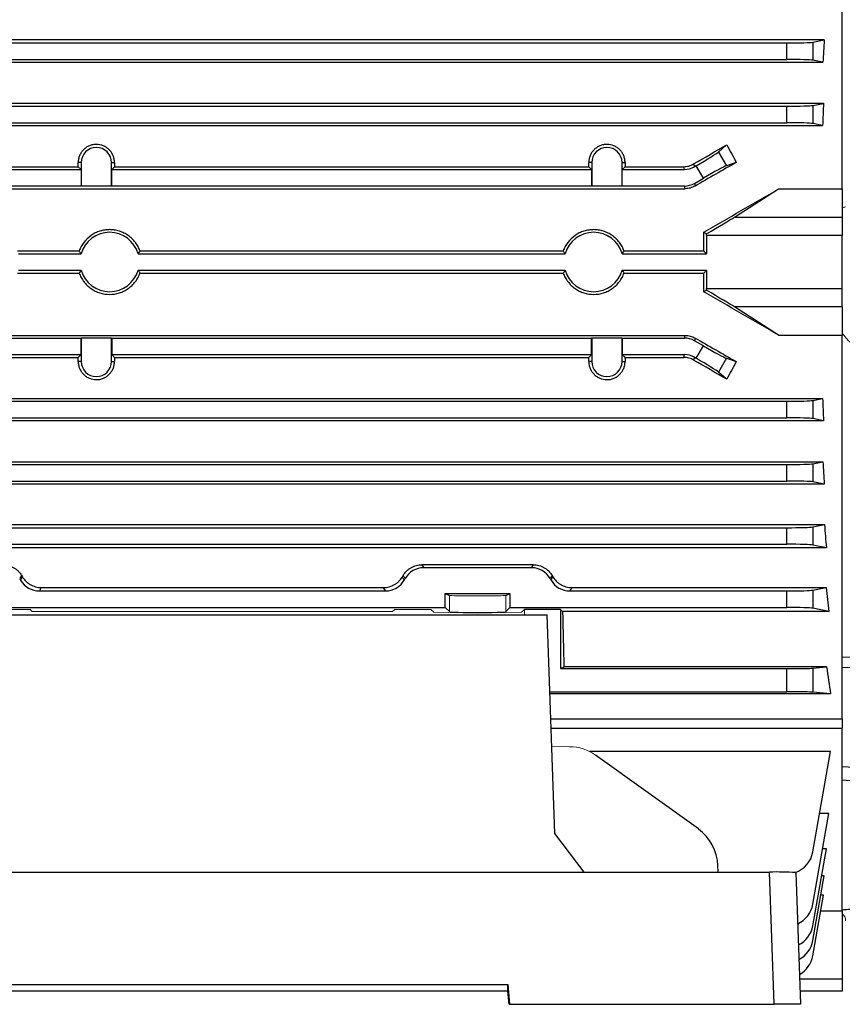
# Model space of a CAD drawing. Units: millimetres. Extents: x -1069 to 684, y -684 to 684.
# Drawn here: x 455 to 579, y -147 to 2 of the extents above; entities that cross this region are included whole.
import ezdxf

# ---------------------------------------------------------------- set-up
doc = ezdxf.new("R2010")
doc.units = ezdxf.units.MM

msp = doc.modelspace()

# ---------------------------------------------------------------- linework, layer by layer
at = {"color": 7, "linetype": 'Continuous', "lineweight": 25}
for p, q in [((578.65, -23.86), (578.65, 34.05)), ((575.92, -1.38), (382.88, -1.38)), ((574.21, -1.72), (575.92, -1.38)), ((388.53, -1.83), (570.27, -1.83)), ((570.27, -4.33), (570.27, -1.83)), ((574.21, -1.72), (574.21, -4.45)), ((388.53, -4.33), (570.27, -4.33)), ((575.72, -4.75), (574.21, -4.45)), ((383.08, -4.75), (575.72, -4.75)), ((575.82, -10.94), (382.98, -10.94)), ((388.53, -11.37), (570.27, -11.37)), ((570.27, -13.87), (570.27, -11.37)), ((574.21, -11.26), (575.82, -10.94)), ((574.21, -11.26), (574.21, -13.99)), ((383.12, -14.28), (575.68, -14.28)), ((388.53, -13.87), (570.27, -13.87)), ((575.68, -14.28), (574.21, -13.99)), ((559.97, -18.29), (561.21, -17.2)), ((559.97, -18.29), (561.17, -20.36)), ((404.07, -20.5), (463.42, -20.5)), ((463.86, -19.88), (463.42, -19.88)), ((463.42, -20.5), (463.84, -20.91)), ((463.86, -19.88), (463.86, -23.39)), ((468.44, -23.39), (468.44, -19.88)), ((468.44, -19.88), (468.88, -19.88)), ((468.46, -20.91), (468.88, -20.5)), ((468.88, -20.5), (540.42, -20.5)), ((540.86, -19.88), (540.42, -19.88)), ((540.42, -20.5), (540.84, -20.91)), ((540.86, -19.88), (540.86, -23.39)), ((545.44, -19.88), (545.88, -19.88)), ((545.44, -23.39), (545.44, -19.88)), ((545.46, -20.91), (545.88, -20.5)), ((545.88, -20.5), (554.73, -20.5)), ((554.85, -20.91), (554.73, -20.5)), ((556.23, -20.09), (556.35, -20.51)), ((556.62, -20.36), (556.35, -20.51)), ((557.7, -22.23), (556.62, -20.36)), ((562.66, -19.85), (561.17, -20.36)), ((403.95, -20.91), (463.84, -20.91)), ((463.84, -20.91), (463.84, -23.41)), ((468.46, -23.41), (468.46, -20.91)), ((468.46, -20.91), (540.84, -20.91)), ((540.84, -20.91), (540.84, -23.41)), ((545.46, -23.41), (545.46, -20.91)), ((545.46, -20.91), (554.85, -20.91)), ((556.35, -23.01), (557.7, -22.23)), ((403.95, -23.41), (463.84, -23.41)), ((463.86, -23.39), (463.84, -23.41)), ((463.86, -23.39), (468.44, -23.39)), ((468.44, -23.39), (468.46, -23.41)), ((468.46, -23.41), (540.84, -23.41)), ((540.86, -23.39), (540.84, -23.41)), ((540.86, -23.39), (545.44, -23.39)), ((545.44, -23.39), (545.46, -23.41)), ((545.46, -23.41), (554.85, -23.41)), ((554.95, -23.82), (554.85, -23.41)), ((556.35, -23.01), (556.45, -23.42)), ((403.85, -23.82), (554.95, -23.82)), ((562.37, -28.12), (569.02, -23.86)), ((569.02, -23.86), (578.65, -23.86)), ((578.65, -23.86), (578.65, -28.12)), ((562.37, -28.12), (578.65, -28.12)), ((578.65, -28.12), (578.65, -30.89)), ((558.15, -30.63), (557.74, -30.4)), ((558.15, -30.89), (558.15, -33.63)), ((578.65, -30.89), (558.15, -30.89)), ((578.65, -38.88), (578.65, -30.89)), ((463.56, -33.23), (454.28, -33.23)), ((454.4, -33.63), (463.85, -33.63)), ((472.45, -33.63), (536.85, -33.63)), ((536.56, -33.23), (472.74, -33.23)), ((545.45, -33.63), (558.15, -33.63)), ((557.75, -33.23), (545.74, -33.23)), ((557.75, -33.23), (558.15, -33.63)), ((454.28, -36.54), (463.56, -36.54)), ((454.4, -36.13), (463.85, -36.13)), ((472.45, -36.13), (536.85, -36.13)), ((472.74, -36.54), (536.56, -36.54)), ((545.45, -36.13), (558.15, -36.13)), ((545.74, -36.54), (557.75, -36.54)), ((558.15, -36.13), (557.75, -36.54)), ((558.15, -36.13), (558.15, -38.88)), ((557.74, -39.37), (558.15, -39.14)), ((558.15, -38.88), (578.65, -38.88)), ((578.65, -41.65), (578.65, -38.88)), ((578.65, -41.65), (562.37, -41.65)), ((569.02, -45.9), (562.37, -41.65)), ((578.65, -41.65), (578.65, -45.9)), ((403.85, -45.95), (554.95, -45.95)), ((554.85, -46.35), (554.95, -45.95)), ((569.02, -45.9), (578.65, -45.9)), ((578.65, -103.82), (578.65, -45.9)), ((403.95, -46.35), (463.84, -46.35)), ((463.86, -46.38), (463.84, -46.35)), ((463.84, -48.85), (463.84, -46.35)), ((468.44, -46.38), (463.86, -46.38)), ((463.86, -46.38), (463.86, -49.88)), ((468.44, -46.38), (468.46, -46.35)), ((468.44, -49.88), (468.44, -46.38)), ((468.46, -46.35), (540.84, -46.35)), ((468.46, -46.35), (468.46, -48.85)), ((540.86, -46.38), (540.84, -46.35)), ((540.84, -48.85), (540.84, -46.35)), ((545.44, -46.38), (540.86, -46.38)), ((540.86, -46.38), (540.86, -49.88)), ((545.44, -46.38), (545.46, -46.35)), ((545.44, -49.88), (545.44, -46.38)), ((545.46, -46.35), (554.85, -46.35)), ((545.46, -46.35), (545.46, -48.85)), ((556.45, -46.35), (556.35, -46.76)), ((557.7, -47.54), (556.35, -46.76)), ((556.62, -49.41), (557.7, -47.54)), ((403.95, -48.85), (463.84, -48.85)), ((463.42, -49.27), (463.84, -48.85)), ((468.46, -48.85), (468.88, -49.27)), ((468.46, -48.85), (540.84, -48.85)), ((540.42, -49.27), (540.84, -48.85)), ((545.46, -48.85), (545.88, -49.27)), ((545.46, -48.85), (554.85, -48.85)), ((554.73, -49.27), (554.85, -48.85)), ((404.07, -49.27), (463.42, -49.27)), ((463.86, -49.88), (463.42, -49.88)), ((468.44, -49.88), (468.88, -49.88)), ((468.88, -49.27), (540.42, -49.27)), ((540.86, -49.88), (540.42, -49.88)), ((545.44, -49.88), (545.88, -49.88)), ((545.88, -49.27), (554.73, -49.27)), ((556.35, -49.26), (556.23, -49.68)), ((556.35, -49.26), (556.62, -49.41)), ((561.17, -49.41), (559.97, -51.48)), ((561.17, -49.41), (562.66, -49.91)), ((561.21, -52.57), (559.97, -51.48)), ((383.12, -55.49), (575.68, -55.49)), ((388.53, -55.89), (570.27, -55.89)), ((570.27, -58.39), (570.27, -55.89)), ((574.21, -55.78), (575.68, -55.49)), ((574.21, -55.78), (574.21, -58.51)), ((575.82, -58.83), (382.98, -58.83)), ((388.53, -58.39), (570.27, -58.39)), ((575.82, -58.83), (574.21, -58.51)), ((383.08, -65.02), (575.72, -65.02)), ((574.21, -65.32), (575.72, -65.02)), ((574.21, -65.32), (574.21, -68.05)), ((388.53, -65.43), (570.27, -65.43)), ((570.27, -67.93), (570.27, -65.43)), ((388.53, -67.93), (570.27, -67.93)), ((575.92, -68.39), (574.21, -68.05)), ((575.92, -68.39), (382.88, -68.39)), ((382.84, -74.51), (575.96, -74.51)), ((388.53, -74.97), (570.27, -74.97)), ((570.27, -77.47), (570.27, -74.97)), ((574.21, -74.86), (575.96, -74.51)), ((574.21, -74.86), (574.21, -77.59)), ((576.25, -77.99), (382.55, -77.99)), ((388.53, -77.47), (570.27, -77.47)), ((576.25, -77.99), (574.21, -77.59)), ((515.26, -80.56), (515.53, -81.01)), ((532.04, -80.56), (515.26, -80.56)), ((531.77, -81.01), (515.53, -81.01)), ((531.77, -81.01), (532.04, -80.56)), ((454.87, -82.16), (454.59, -82.64)), ((454.59, -82.64), (454.73, -82.89)), ((454.73, -82.89), (455.01, -82.4)), ((534.87, -82.16), (534.59, -82.64)), ((534.59, -82.64), (534.73, -82.89)), ((534.73, -82.89), (535.01, -82.4)), ((457.84, -84), (457.55, -84.51)), ((457.55, -84.51), (509.75, -84.51)), ((457.84, -84), (509.46, -84)), ((509.75, -84.51), (509.46, -84)), ((537.84, -84), (537.55, -84.51)), ((537.55, -84.51), (570.27, -84.51)), ((537.84, -84), (576.24, -84)), ((570.27, -87.01), (570.27, -84.51)), ((574.21, -84.4), (576.24, -84)), ((574.21, -84.4), (574.21, -87.13)), ((518.78, -84.88), (528.52, -84.88)), ((518.78, -87.01), (518.78, -84.88)), ((518.78, -84.88), (519.4, -85.19)), ((527.9, -85.19), (528.52, -84.88)), ((528.52, -84.88), (528.52, -87.01)), ((448.52, -87.01), (518.78, -87.01)), ((518.78, -87.01), (519.4, -87.63)), ((527.9, -87.63), (528.52, -87.01)), ((528.52, -87.01), (570.27, -87.01)), ((536.15, -87.29), (530.7, -87.29)), ((536.15, -87.29), (536.47, -87.61)), ((536.15, -87.29), (536.15, -96.23)), ((576.62, -87.61), (536.47, -87.61)), ((576.62, -87.61), (574.21, -87.13)), ((433.15, -88.14), (534.15, -88.14)), ((535.3, -121.09), (534.15, -88.14)), ((536.15, -96.23), (536.68, -95.97)), ((536.15, -96.23), (570.27, -96.23)), ((576.28, -95.97), (536.68, -95.97)), ((570.27, -99.73), (570.27, -96.23)), ((574.21, -96.18), (576.28, -95.97)), ((574.21, -96.18), (574.21, -99.79)), ((534.56, -99.73), (570.27, -99.73)), ((576.88, -100.06), (534.57, -100.06)), ((576.88, -100.06), (574.21, -99.79)), ((534.7, -103.82), (578.65, -103.82)), ((578.65, -103.82), (578.65, -105.24)), ((534.75, -105.24), (578.65, -105.24)), ((578.65, -132.77), (578.65, -105.24)), ((576.88, -108.74), (540.53, -108.74)), ((556.95, -120.43), (541.44, -109.29)), ((574.21, -123.9), (576.88, -108.74)), ((574.21, -131.78), (576.62, -118.09)), ((576.62, -118.09), (575.23, -118.09)), ((539.71, -126.93), (535.3, -121.09)), ((574.21, -135.03), (576.25, -123.45)), ((576.25, -123.45), (575.68, -123.45)), ((559.94, -126.93), (559.9, -125.93)), ((399.64, -126.93), (567.66, -126.93)), ((568.36, -146.88), (567.66, -126.93)), ((571.65, -127), (572.35, -146.88)), ((574.21, -137.25), (575.92, -127.51)), ((575.92, -127.51), (575.53, -127.51)), ((574.21, -139.55), (575.82, -130.43)), ((575.82, -130.43), (575.41, -130.43)), ((575.4, -132.77), (578.65, -132.77)), ((578.65, -132.77), (578.65, -143.03)), ((439.09, -143.91), (528.21, -143.91)), ((528.21, -143.91), (528.47, -146.88)), ((528.21, -144.91), (528.21, -143.91)), ((572.21, -143.03), (578.65, -143.03)), ((578.65, -143.03), (578.65, -144.88)), ((528.21, -144.91), (439.09, -144.91)), ((528.39, -146.88), (528.21, -144.91)), ((578.65, -144.88), (572.28, -144.88)), ((528.39, -146.88), (528.47, -146.88)), ((528.47, -146.88), (568.36, -146.88)), ((572.35, -146.88), (568.36, -146.88))]:
    msp.add_line(p, q, dxfattribs=at)
at = {"color": 144, "linetype": 'Continuous', "lineweight": 18}
for p, q in [((512.29, -82.4), (512.57, -82.89)), ((512.71, -82.64), (512.43, -82.16)), ((512.71, -82.64), (512.57, -82.89)), ((519.4, -85.19), (519.4, -87.63)), ((527.9, -85.19), (527.9, -87.63)), ((456.15, -87.29), (450.7, -87.29)), ((456.15, -87.29), (456.47, -87.61)), ((510.83, -87.61), (456.47, -87.61)), ((510.83, -87.61), (511.15, -87.29)), ((516.6, -87.29), (511.15, -87.29)), ((516.6, -87.29), (517.05, -87.74)), ((530.25, -87.74), (530.7, -87.29)), ((530.7, -88.14), (530.7, -87.29)), ((523.65, -87.86), (517.05, -87.74)), ((523.65, -87.86), (530.25, -87.74)), ((534.84, -108), (537.52, -108.01))]:
    msp.add_line(p, q, dxfattribs=at)
at = {"color": 7, "linetype": 'Continuous', "lineweight": 25}
for centre, radius, start, end in [((466.15, -19.88), 2.29, 0, 180), ((543.15, -19.88), 2.29, 0, 180), ((468.15, -34.88), 4.48, 16.2051, 163.7949), ((541.15, -34.88), 4.48, 16.2051, 163.7949), ((468.15, -34.88), 4.48, 196.2051, 343.7949), ((541.15, -34.88), 4.48, 196.2051, 343.7949), ((466.15, -49.88), 2.29, 180, 0), ((543.15, -49.88), 2.29, 180, 0), ((570.27, -123.2), 4, 288.8342, 350), ((568.66, -183.9), 56.98, 86.99, 91.0039), ((570.27, -131.09), 4, 294.4113, 350), ((570.27, -134.33), 4, 296.1806, 350), ((570.27, -136.56), 4, 297.4076, 350), ((570.27, -138.86), 4, 298.6908, 350)]:
    msp.add_arc(centre, radius, start, end, dxfattribs=at)
at = {"color": 144, "linetype": 'Continuous', "lineweight": 18}
for centre, radius, start, end in [((578.75, -25.52), 1.12, 264.7887, 290.8039), ((577.65, -134.32), 1.5, 1.2905, 48.3124)]:
    msp.add_arc(centre, radius, start, end, dxfattribs=at)
at = {"color": 7, "linetype": 'Continuous', "lineweight": 25}
for centre, major_axis, ratio, start_param, end_param in [((592.26, -34.88), (0, 98.5), 0.176327, 1.223711, 1.259876), ((570.27, -1.69), (4, 0), 0.034921, 4.712389, 6.108652), ((570.27, -4.47), (4, 0), 0.034921, 0.174533, 1.570796), ((570.27, -11.23), (4, 0), 0.034921, 4.712389, 6.108652), ((592.66, -34.88), (0, 98.5), 0.176327, 1.32525, 1.360072), ((570.27, -14.01), (4, 0), 0.034921, 0.174533, 1.570796), ((523.81, -34.88), (170.74, 98.45), 0.017444, 4.893367, 4.923174), ((591.16, -34.88), (-58.44, 98.1), 0.151498, 1.300247, 1.327603), ((556.55, -20.23), (3.46, 2), 0.034921, 4.712389, 6.108652), ((460.02, -34.88), (0, 98.5), 0.034921, 4.85898, 4.865268), ((472.28, -34.88), (0, 98.5), 0.034921, 1.417917, 1.424205), ((537.02, -34.88), (0, 98.5), 0.034921, 4.85898, 4.865268), ((549.28, -34.88), (0, 98.5), 0.034921, 1.417917, 1.424205), ((554.85, -17.91), (-0.78, 2.9), 0.999347, 2.879956, 3.403229), ((543.42, -34.88), (170.74, 98.45), 0.017444, 1.447852, 1.484351), ((557.77, -22.35), (3.46, 2), 0.034921, 0.174533, 1.570796), ((554.85, -20.41), (-0.78, 2.9), 0.999347, 2.879956, 3.403229), ((543.1, -34.88), (170.74, 98.45), 0.017444, 4.788201, 4.85474), ((557.49, -30.89), (5.2, 3), 0.017444, 4.828698, 5.920728), ((554.31, -34.88), (0, 98.5), 0.034921, 4.729162, 4.757958), ((558.05, -30.89), (0, 3), 0.034921, 4.712389, 4.798456), ((554.31, -34.88), (0, 98.5), 0.034921, 4.666819, 4.695616), ((543.1, -34.88), (170.74, -98.45), 0.017444, 1.428445, 1.494985), ((558.05, -38.88), (0, 3), 0.034921, 4.626322, 4.712389), ((557.49, -38.88), (5.2, -3), 0.017444, 0.362457, 1.454487), ((554.85, -49.36), (0.78, 2.9), 0.999347, 6.021549, 6.544821), ((543.42, -34.88), (170.74, -98.45), 0.017444, 4.798834, 4.835333), ((557.77, -47.42), (3.46, -2), 0.034921, 4.712389, 6.108652), ((554.85, -51.86), (0.78, 2.9), 0.999347, 6.021549, 6.544821), ((460.02, -34.88), (0, 98.5), 0.034921, 4.55951, 4.565798), ((472.28, -34.88), (0, 98.5), 0.034921, 1.717387, 1.723675), ((537.02, -34.88), (0, 98.5), 0.034921, 4.55951, 4.565798), ((549.28, -34.88), (0, 98.5), 0.034921, 1.717387, 1.723675), ((523.81, -34.88), (170.74, -98.45), 0.017444, 1.360012, 1.389818), ((556.55, -49.53), (3.46, -2), 0.034921, 0.174533, 1.570796), ((591.16, -34.88), (58.44, 98.1), 0.151498, 1.81399, 1.841346), ((570.27, -55.75), (4, 0), 0.034921, 4.712389, 6.108652), ((592.66, -34.88), (0, 98.5), 0.176327, 1.78152, 1.816343), ((570.27, -58.53), (4, 0), 0.034921, 0.174533, 1.570796), ((570.27, -65.29), (4, 0), 0.034921, 4.712389, 6.108652), ((592.26, -34.88), (0, 98.5), 0.176327, 1.881717, 1.917882), ((570.27, -68.07), (4, 0), 0.034921, 0.174533, 1.570796), ((570.27, -74.83), (4, 0), 0.034921, 4.712389, 6.108652), ((591.86, -34.88), (0, 98.5), 0.176327, 1.984824, 2.023793), ((570.27, -77.61), (4, 0), 0.034921, 0.174533, 1.570796), ((515.53, -84.27), (1.63, -2.82), 0.999188, 2.618346, 3.66484), ((531.77, -84.27), (-1.63, -2.82), 0.999188, 2.618346, 3.66484), ((457.55, -81.26), (1.63, 2.82), 0.999188, 2.618346, 3.66484), ((431.06, -34.88), (-56.93, 98.48), 0.030233, 2.05389, 2.056753), ((509.75, -81.26), (-1.63, 2.82), 0.999188, 2.618346, 3.66484), ((537.55, -81.26), (1.63, 2.82), 0.999188, 2.618346, 3.66484), ((511.06, -34.88), (-56.93, 98.48), 0.030233, 2.05389, 2.056753), ((570.27, -84.37), (4, 0), 0.034921, 4.712389, 6.108652), ((591.29, -34.88), (0, 98.5), 0.176327, 2.092784, 2.135619), ((539.37, -34.88), (0, 98.5), 0.034921, 2.135619, 2.239763), ((570.27, -87.15), (4, 0), 0.034921, 0.174533, 1.570796), ((570.27, -96.16), (4, 0), 0.017455, 4.712389, 6.108652), ((589.9, -34.88), (0, 98.5), 0.176327, 2.239763, 2.29381), ((570.27, -99.8), (4, 0), 0.017455, 0.174533, 1.570796), ((553.08, -126.15), (-1.54, 6.83), 0.972484, 4.527197, 5.452221)]:
    msp.add_ellipse(centre, major_axis=major_axis, ratio=ratio, start_param=start_param, end_param=end_param, dxfattribs=at)
at = {"color": 144, "linetype": 'Continuous', "lineweight": 18}
for centre, major_axis, ratio, start_param, end_param in [((536.24, -34.88), (56.93, 98.48), 0.030233, 4.226432, 4.229295), ((523.65, -85.19), (4.25, 0), 0.017455, 3.176499, 6.248279), ((523.65, -87.63), (4.25, 0), 0.034921, 3.176499, 6.248279), ((537.57, -115.01), (-1.54, 6.83), 0.972484, 5.452221, 6.063087)]:
    msp.add_ellipse(centre, major_axis=major_axis, ratio=ratio, start_param=start_param, end_param=end_param, dxfattribs=at)
at = {"color": 7, "linetype": 'Continuous', "lineweight": 25}
for points, knots in [([(468.88, -19.88), (468.89, -19.7), (468.87, -19.53), (468.8, -19.18), (468.75, -19), (468.62, -18.67), (468.53, -18.51), (468.34, -18.22), (468.22, -18.07), (467.97, -17.82), (467.83, -17.7), (467.53, -17.5), (467.37, -17.42), (466.88, -17.21), (466.51, -17.13), (465.97, -17.13), (465.79, -17.15), (465.44, -17.22), (465.26, -17.27), (464.93, -17.41), (464.77, -17.5), (464.47, -17.7), (464.33, -17.82), (464.08, -18.07), (463.97, -18.21), (463.77, -18.51), (463.69, -18.67), (463.55, -19), (463.5, -19.17), (463.43, -19.52), (463.41, -19.7), (463.42, -19.88)], [0, 0, 0, 0, 0.0625, 0.0625, 0.125, 0.125, 0.1875, 0.1875, 0.25, 0.25, 0.3125, 0.3125, 0.375, 0.375, 0.5, 0.5, 0.5625, 0.5625, 0.625, 0.625, 0.6875, 0.6875, 0.75, 0.75, 0.8125, 0.8125, 0.875, 0.875, 0.9375, 0.9375, 1, 1, 1, 1]), ([(545.88, -19.88), (545.89, -19.7), (545.87, -19.53), (545.8, -19.18), (545.75, -19), (545.62, -18.67), (545.53, -18.51), (545.34, -18.22), (545.22, -18.07), (544.97, -17.82), (544.83, -17.7), (544.53, -17.5), (544.37, -17.42), (543.88, -17.21), (543.51, -17.13), (542.97, -17.13), (542.79, -17.15), (542.44, -17.22), (542.26, -17.27), (541.93, -17.41), (541.77, -17.5), (541.47, -17.7), (541.33, -17.82), (541.08, -18.07), (540.97, -18.21), (540.77, -18.51), (540.69, -18.67), (540.55, -19), (540.5, -19.17), (540.43, -19.52), (540.41, -19.7), (540.42, -19.88)], [0, 0, 0, 0, 0.0625, 0.0625, 0.125, 0.125, 0.1875, 0.1875, 0.25, 0.25, 0.3125, 0.3125, 0.375, 0.375, 0.5, 0.5, 0.5625, 0.5625, 0.625, 0.625, 0.6875, 0.6875, 0.75, 0.75, 0.8125, 0.8125, 0.875, 0.875, 0.9375, 0.9375, 1, 1, 1, 1]), ([(554.73, -20.5), (555, -20.5), (555.26, -20.46), (555.76, -20.33), (556.01, -20.22), (556.23, -20.09)], [0, 0, 0, 0, 0.5, 0.5, 1, 1, 1, 1]), ([(556.45, -23.42), (556.23, -23.55), (555.99, -23.65), (555.48, -23.78), (555.22, -23.82), (554.95, -23.82)], [0, 0, 0, 0, 0.5, 0.5, 1, 1, 1, 1]), ([(472.74, -33.23), (472.66, -33), (472.56, -32.77), (472.32, -32.33), (472.18, -32.12), (471.88, -31.73), (471.71, -31.54), (471.35, -31.19), (471.16, -31.03), (470.76, -30.75), (470.54, -30.62), (470.09, -30.4), (469.86, -30.3), (469.39, -30.15), (469.15, -30.1), (468.65, -30.02), (468.4, -30), (467.9, -30), (467.66, -30.02), (467.16, -30.09), (466.92, -30.15), (466.44, -30.3), (466.21, -30.39), (465.77, -30.61), (465.55, -30.74), (464.93, -31.18), (464.57, -31.53), (464.12, -32.12), (463.98, -32.33), (463.74, -32.77), (463.64, -33), (463.56, -33.23)], [0, 0, 0, 0, 0.0625, 0.0625, 0.125, 0.125, 0.1875, 0.1875, 0.25, 0.25, 0.3125, 0.3125, 0.375, 0.375, 0.4375, 0.4375, 0.5, 0.5, 0.5625, 0.5625, 0.625, 0.625, 0.6875, 0.6875, 0.75, 0.75, 0.875, 0.875, 0.9375, 0.9375, 1, 1, 1, 1]), ([(545.74, -33.23), (545.66, -33), (545.56, -32.77), (545.32, -32.33), (545.18, -32.12), (544.88, -31.73), (544.71, -31.54), (544.35, -31.19), (544.16, -31.03), (543.76, -30.75), (543.54, -30.62), (543.09, -30.4), (542.86, -30.3), (542.39, -30.15), (542.15, -30.1), (541.65, -30.02), (541.4, -30), (540.9, -30), (540.66, -30.02), (540.16, -30.09), (539.92, -30.15), (539.44, -30.3), (539.21, -30.39), (538.77, -30.61), (538.55, -30.74), (537.93, -31.18), (537.57, -31.53), (537.12, -32.12), (536.98, -32.33), (536.74, -32.77), (536.64, -33), (536.56, -33.23)], [0, 0, 0, 0, 0.0625, 0.0625, 0.125, 0.125, 0.1875, 0.1875, 0.25, 0.25, 0.3125, 0.3125, 0.375, 0.375, 0.4375, 0.4375, 0.5, 0.5, 0.5625, 0.5625, 0.625, 0.625, 0.6875, 0.6875, 0.75, 0.75, 0.875, 0.875, 0.9375, 0.9375, 1, 1, 1, 1]), ([(463.56, -33.23), (463.63, -33.34), (463.71, -33.45), (463.79, -33.56), (463.81, -33.59), (463.83, -33.61), (463.85, -33.63)], [0.0000002, 0.0000002, 0.0000002, 0.0000002, 0.00943307, 0.00943307, 0.00943307, 0.01152477, 0.01152477, 0.01152477, 0.01152477]), ([(472.45, -33.63), (472.53, -33.53), (472.6, -33.43), (472.67, -33.33), (472.7, -33.3), (472.72, -33.27), (472.74, -33.23)], [0.0000002, 0.0000002, 0.0000002, 0.0000002, 0.00865602, 0.00865602, 0.00865602, 0.01152477, 0.01152477, 0.01152477, 0.01152477]), ([(536.56, -33.23), (536.63, -33.34), (536.71, -33.45), (536.79, -33.56), (536.81, -33.59), (536.83, -33.61), (536.85, -33.63)], [0.0000002, 0.0000002, 0.0000002, 0.0000002, 0.00943307, 0.00943307, 0.00943307, 0.01152477, 0.01152477, 0.01152477, 0.01152477]), ([(545.45, -33.63), (545.53, -33.53), (545.6, -33.43), (545.67, -33.33), (545.7, -33.3), (545.72, -33.27), (545.74, -33.23)], [0.0000002, 0.0000002, 0.0000002, 0.0000002, 0.00865602, 0.00865602, 0.00865602, 0.01152477, 0.01152477, 0.01152477, 0.01152477]), ([(463.85, -36.13), (463.77, -36.23), (463.7, -36.34), (463.63, -36.44), (463.6, -36.47), (463.58, -36.5), (463.56, -36.54)], [0.0000002, 0.0000002, 0.0000002, 0.0000002, 0.00865602, 0.00865602, 0.00865602, 0.01152477, 0.01152477, 0.01152477, 0.01152477]), ([(463.56, -36.54), (463.64, -36.77), (463.74, -37), (463.98, -37.44), (464.12, -37.65), (464.42, -38.04), (464.58, -38.23), (464.94, -38.58), (465.14, -38.74), (465.55, -39.02), (465.76, -39.15), (466.21, -39.37), (466.44, -39.47), (467.16, -39.69), (467.65, -39.77), (468.65, -39.77), (469.14, -39.69), (469.86, -39.47), (470.09, -39.37), (470.54, -39.15), (470.75, -39.02), (471.16, -38.74), (471.36, -38.57), (471.72, -38.23), (471.88, -38.04), (472.18, -37.65), (472.32, -37.44), (472.56, -37), (472.66, -36.77), (472.74, -36.54)], [0, 0, 0, 0, 0.0625, 0.0625, 0.125, 0.125, 0.1875, 0.1875, 0.25, 0.25, 0.3125, 0.3125, 0.375, 0.375, 0.5, 0.5, 0.625, 0.625, 0.6875, 0.6875, 0.75, 0.75, 0.8125, 0.8125, 0.875, 0.875, 0.9375, 0.9375, 1, 1, 1, 1]), ([(472.74, -36.54), (472.67, -36.43), (472.59, -36.32), (472.51, -36.21), (472.49, -36.18), (472.47, -36.16), (472.45, -36.13)], [0.0000002, 0.0000002, 0.0000002, 0.0000002, 0.00943307, 0.00943307, 0.00943307, 0.01152477, 0.01152477, 0.01152477, 0.01152477]), ([(536.85, -36.13), (536.77, -36.23), (536.7, -36.34), (536.63, -36.44), (536.6, -36.47), (536.58, -36.5), (536.56, -36.54)], [0.0000002, 0.0000002, 0.0000002, 0.0000002, 0.00865602, 0.00865602, 0.00865602, 0.01152477, 0.01152477, 0.01152477, 0.01152477]), ([(536.56, -36.54), (536.64, -36.77), (536.74, -37), (536.98, -37.44), (537.12, -37.65), (537.42, -38.04), (537.58, -38.23), (537.94, -38.58), (538.14, -38.74), (538.55, -39.02), (538.76, -39.15), (539.21, -39.37), (539.44, -39.47), (540.16, -39.69), (540.65, -39.77), (541.65, -39.77), (542.14, -39.69), (542.86, -39.47), (543.09, -39.37), (543.54, -39.15), (543.75, -39.02), (544.16, -38.74), (544.36, -38.57), (544.72, -38.23), (544.88, -38.04), (545.18, -37.65), (545.32, -37.44), (545.56, -37), (545.66, -36.77), (545.74, -36.54)], [0, 0, 0, 0, 0.0625, 0.0625, 0.125, 0.125, 0.1875, 0.1875, 0.25, 0.25, 0.3125, 0.3125, 0.375, 0.375, 0.5, 0.5, 0.625, 0.625, 0.6875, 0.6875, 0.75, 0.75, 0.8125, 0.8125, 0.875, 0.875, 0.9375, 0.9375, 1, 1, 1, 1]), ([(545.74, -36.54), (545.67, -36.43), (545.59, -36.32), (545.51, -36.21), (545.49, -36.18), (545.47, -36.16), (545.45, -36.13)], [0.0000002, 0.0000002, 0.0000002, 0.0000002, 0.00943307, 0.00943307, 0.00943307, 0.01152477, 0.01152477, 0.01152477, 0.01152477]), ([(554.95, -45.95), (555.22, -45.95), (555.48, -45.99), (555.98, -46.12), (556.23, -46.22), (556.45, -46.35)], [0, 0, 0, 0, 0.5, 0.5, 1, 1, 1, 1]), ([(463.42, -49.88), (463.41, -50.06), (463.43, -50.24), (463.5, -50.59), (463.55, -50.76), (463.68, -51.1), (463.77, -51.25), (463.96, -51.55), (464.08, -51.69), (464.33, -51.95), (464.47, -52.06), (464.77, -52.27), (464.93, -52.35), (465.42, -52.56), (465.79, -52.63), (466.33, -52.63), (466.51, -52.62), (466.86, -52.55), (467.04, -52.49), (467.37, -52.35), (467.53, -52.27), (467.83, -52.07), (467.97, -51.95), (468.22, -51.69), (468.33, -51.56), (468.53, -51.26), (468.61, -51.1), (468.75, -50.77), (468.8, -50.6), (468.87, -50.25), (468.89, -50.06), (468.88, -49.88)], [0, 0, 0, 0, 0.0625, 0.0625, 0.125, 0.125, 0.1875, 0.1875, 0.25, 0.25, 0.3125, 0.3125, 0.375, 0.375, 0.5, 0.5, 0.5625, 0.5625, 0.625, 0.625, 0.6875, 0.6875, 0.75, 0.75, 0.8125, 0.8125, 0.875, 0.875, 0.9375, 0.9375, 1, 1, 1, 1]), ([(540.42, -49.88), (540.41, -50.06), (540.43, -50.24), (540.5, -50.59), (540.55, -50.76), (540.68, -51.1), (540.77, -51.25), (540.96, -51.55), (541.08, -51.69), (541.33, -51.95), (541.47, -52.06), (541.77, -52.27), (541.93, -52.35), (542.42, -52.56), (542.79, -52.63), (543.33, -52.63), (543.51, -52.62), (543.86, -52.55), (544.04, -52.49), (544.37, -52.35), (544.53, -52.27), (544.83, -52.07), (544.97, -51.95), (545.22, -51.69), (545.33, -51.56), (545.53, -51.26), (545.61, -51.1), (545.75, -50.77), (545.8, -50.6), (545.87, -50.25), (545.89, -50.06), (545.88, -49.88)], [0, 0, 0, 0, 0.0625, 0.0625, 0.125, 0.125, 0.1875, 0.1875, 0.25, 0.25, 0.3125, 0.3125, 0.375, 0.375, 0.5, 0.5, 0.5625, 0.5625, 0.625, 0.625, 0.6875, 0.6875, 0.75, 0.75, 0.8125, 0.8125, 0.875, 0.875, 0.9375, 0.9375, 1, 1, 1, 1]), ([(556.23, -49.68), (556.01, -49.54), (555.77, -49.44), (555.26, -49.31), (555, -49.27), (554.73, -49.27)], [0, 0, 0, 0, 0.5, 0.5, 1, 1, 1, 1]), ([(452.04, -80.56), (452.33, -80.56), (452.62, -80.6), (453.04, -80.72), (453.18, -80.76), (453.45, -80.87), (453.58, -80.94), (453.82, -81.08), (453.94, -81.16), (454.16, -81.33), (454.27, -81.42), (454.56, -81.71), (454.73, -81.93), (454.87, -82.16)], [0, 0, 0, 0, 0.25, 0.25, 0.375, 0.375, 0.5, 0.5, 0.625, 0.625, 0.75, 0.75, 1, 1, 1, 1]), ([(512.43, -82.16), (512.57, -81.93), (512.74, -81.71), (513.03, -81.42), (513.14, -81.33), (513.36, -81.16), (513.48, -81.08), (513.72, -80.94), (513.85, -80.88), (514.12, -80.76), (514.26, -80.72), (514.68, -80.6), (514.97, -80.56), (515.26, -80.56)], [0, 0, 0, 0, 0.25, 0.25, 0.375, 0.375, 0.5, 0.5, 0.625, 0.625, 0.75, 0.75, 1, 1, 1, 1]), ([(532.04, -80.56), (532.33, -80.56), (532.62, -80.6), (533.04, -80.72), (533.18, -80.76), (533.45, -80.87), (533.58, -80.94), (533.82, -81.08), (533.94, -81.16), (534.16, -81.33), (534.27, -81.42), (534.56, -81.71), (534.73, -81.93), (534.87, -82.16)], [0, 0, 0, 0, 0.25, 0.25, 0.375, 0.375, 0.5, 0.5, 0.625, 0.625, 0.75, 0.75, 1, 1, 1, 1]), ([(455.01, -82.4), (455.15, -82.63), (455.32, -82.85), (455.61, -83.14), (455.72, -83.23), (455.94, -83.4), (456.06, -83.48), (456.3, -83.62), (456.43, -83.68), (456.69, -83.79), (456.83, -83.84), (457.26, -83.96), (457.55, -84), (457.84, -84)], [0, 0, 0, 0, 0.25, 0.25, 0.375, 0.375, 0.5, 0.5, 0.625, 0.625, 0.75, 0.75, 1, 1, 1, 1]), ([(509.46, -84), (509.75, -84), (510.04, -83.96), (510.47, -83.84), (510.61, -83.79), (510.87, -83.68), (511, -83.62), (511.24, -83.48), (511.36, -83.4), (511.58, -83.23), (511.69, -83.14), (511.98, -82.85), (512.15, -82.63), (512.29, -82.4)], [0, 0, 0, 0, 0.25, 0.25, 0.375, 0.375, 0.5, 0.5, 0.625, 0.625, 0.75, 0.75, 1, 1, 1, 1]), ([(535.01, -82.4), (535.15, -82.63), (535.32, -82.85), (535.61, -83.14), (535.72, -83.23), (535.94, -83.4), (536.06, -83.48), (536.3, -83.62), (536.43, -83.68), (536.69, -83.79), (536.83, -83.84), (537.26, -83.96), (537.55, -84), (537.84, -84)], [0, 0, 0, 0, 0.25, 0.25, 0.375, 0.375, 0.5, 0.5, 0.625, 0.625, 0.75, 0.75, 1, 1, 1, 1]), ([(578.65, -132.62), (578.92, -132.6), (579.22, -132.57), (579.88, -132.52), (580.22, -132.5), (580.57, -132.48)], [0, 0, 0, 0, 0.5, 0.5, 1, 1, 1, 1])]:
    msp.add_open_spline(points, degree=3, knots=knots, dxfattribs=at)
at = {"color": 144, "linetype": 'Continuous', "lineweight": 18}
for points, knots in [([(578.65, -45.63), (578.92, -46.01), (579.22, -46.37), (579.88, -47.03), (580.22, -47.35), (580.57, -47.66)], [0, 0, 0, 0, 0.5, 0.5, 1, 1, 1, 1]), ([(578.65, -96.12), (578.65, -95.95), (578.65, -95.73), (578.65, -95.32), (578.65, -95.17), (578.65, -94.86), (578.65, -94.69), (578.65, -94.51)], [0, 0, 0, 0, 0.5, 0.5, 0.75, 0.75, 1, 1, 1, 1])]:
    msp.add_open_spline(points, degree=3, knots=knots, dxfattribs=at)
at = {"color": 7, "linetype": 'Continuous', "lineweight": 25}
for points in [[(578.65, -94.51), (588.24, -94.24), (597.84, -94.02), (607.44, -93.85)], [(607.66, -95.65), (597.99, -95.77), (588.32, -95.92), (578.65, -96.12)], [(578.65, -110.98), (588.32, -111.68), (597.99, -112.34), (607.66, -112.97)], [(607.44, -115.45), (597.84, -114.7), (588.24, -113.91), (578.65, -113.07)]]:
    msp.add_open_spline(points, degree=3, dxfattribs=at)

doc.saveas('drawing.dxf')
